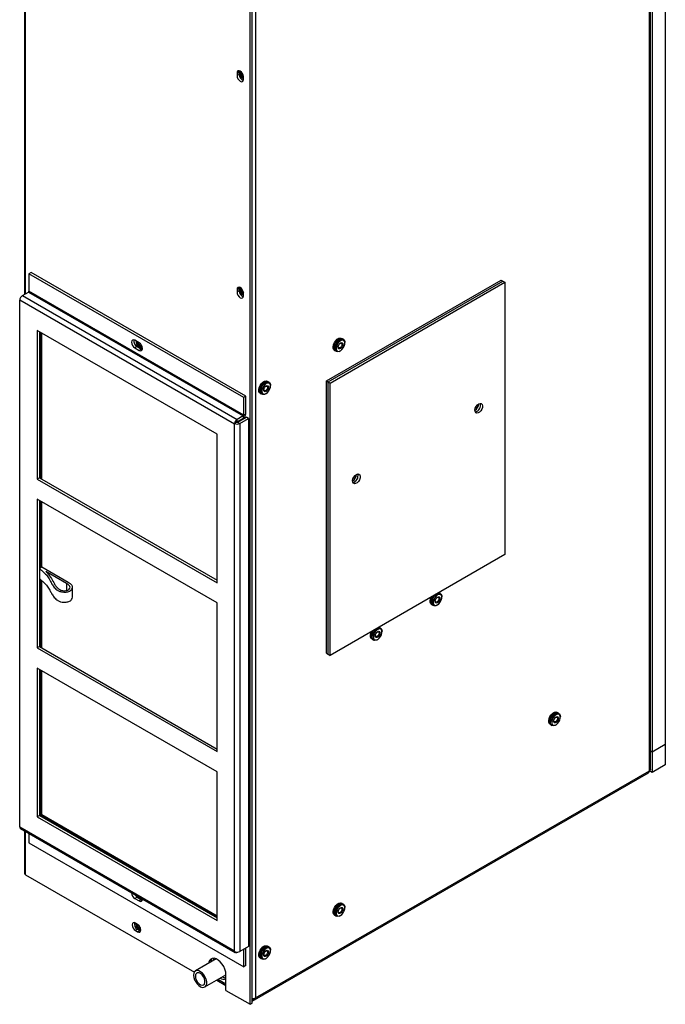
# Model space of a CAD drawing. Units: inches. Extents: x 0.3 to 95.9, y 0.2 to 84.
# Drawn here: x 66.2 to 79.2, y 52 to 71.9 of the extents above; entities that cross this region are included whole.
import ezdxf

# ---------------------------------------------------------------- set-up
doc = ezdxf.new("R2010")
doc.units = ezdxf.units.IN
doc.header["$MEASUREMENT"] = 0

msp = doc.modelspace()

# ---------------------------------------------------------------- linework, layer by layer
at = {"color": 7, "linetype": 'Continuous', "lineweight": 25}
for p, q in [((78.916, 56.694), (78.916, 81.066)), ((78.939, 56.731), (78.939, 81.089)), ((78.971, 80.751), (78.971, 57.071)), ((79.236, 80.904), (79.236, 57.224)), ((66.275, 79.049), (66.275, 66.339)), ((70.839, 51.968), (70.839, 76.391)), ((70.883, 51.994), (70.883, 76.416)), ((70.95, 76.404), (70.95, 52.096)), ((70.619, 70.842), (70.575, 70.817)), ((70.575, 70.817), (70.575, 70.765)), ((70.619, 70.791), (70.575, 70.765)), ((70.619, 70.842), (70.622, 70.863)), ((70.619, 70.791), (70.619, 70.842)), ((70.707, 70.689), (70.707, 70.74)), ((66.409, 66.783), (66.365, 66.757)), ((70.753, 64.275), (66.409, 66.783)), ((70.709, 64.25), (66.365, 66.757)), ((66.365, 66.757), (66.365, 66.403)), ((72.381, 64.588), (75.916, 66.629)), ((72.416, 64.567), (75.951, 66.608)), ((72.458, 64.543), (75.994, 66.584)), ((75.916, 66.629), (75.951, 66.608)), ((75.951, 66.608), (75.994, 66.584)), ((75.994, 66.584), (75.994, 61.072)), ((66.234, 66.315), (66.355, 66.385)), ((66.355, 66.385), (70.698, 63.877)), ((70.709, 63.896), (66.365, 66.403)), ((70.619, 66.461), (70.575, 66.436)), ((70.575, 66.436), (70.575, 66.385)), ((70.619, 66.41), (70.575, 66.385)), ((70.619, 66.461), (70.622, 66.482)), ((70.619, 66.41), (70.619, 66.461)), ((70.523, 63.713), (66.18, 66.22)), ((66.18, 55.56), (66.18, 66.22)), ((66.234, 66.315), (70.578, 63.808)), ((70.707, 66.308), (70.707, 66.36)), ((70.171, 63.51), (66.533, 65.61)), ((66.533, 65.61), (66.533, 62.601)), ((66.577, 65.585), (66.577, 62.627)), ((66.605, 62.611), (66.605, 65.569)), ((66.626, 62.599), (66.626, 65.556)), ((68.598, 65.357), (68.51, 65.408)), ((72.704, 65.438), (72.687, 65.448)), ((72.726, 65.425), (72.71, 65.435)), ((68.554, 65.281), (68.51, 65.255)), ((68.51, 65.255), (68.598, 65.204)), ((68.554, 65.281), (68.642, 65.23)), ((68.642, 65.23), (68.598, 65.204)), ((68.641, 65.274), (68.641, 65.274)), ((68.642, 65.23), (68.661, 65.222)), ((72.547, 65.205), (72.564, 65.196)), ((72.57, 65.192), (72.586, 65.183)), ((72.656, 65.19), (72.667, 65.196)), ((72.755, 65.349), (72.755, 65.361)), ((71.201, 64.571), (71.185, 64.58)), ((72.381, 64.588), (72.416, 64.567)), ((72.381, 59.076), (72.381, 64.588)), ((71.223, 64.558), (71.207, 64.567)), ((71.252, 64.481), (71.252, 64.494)), ((72.416, 59.056), (72.416, 64.567)), ((72.416, 64.567), (72.458, 64.543)), ((72.458, 59.031), (72.458, 64.543)), ((70.753, 64.275), (70.709, 64.25)), ((70.709, 63.896), (70.709, 64.25)), ((70.753, 63.921), (70.753, 64.275)), ((71.045, 64.338), (71.061, 64.328)), ((71.067, 64.325), (71.083, 64.316)), ((71.153, 64.322), (71.164, 64.329)), ((70.698, 63.877), (70.578, 63.808)), ((70.698, 63.826), (70.578, 63.757)), ((70.578, 63.757), (70.578, 63.808)), ((70.582, 63.75), (70.715, 63.827)), ((70.588, 63.751), (70.763, 63.852)), ((70.633, 63.725), (70.808, 63.826)), ((70.698, 63.877), (70.698, 63.826)), ((70.709, 63.896), (70.753, 63.921)), ((70.727, 63.831), (70.714, 63.838)), ((70.808, 63.826), (70.763, 63.852)), ((70.808, 63.826), (70.808, 53.141)), ((70.524, 63.726), (70.523, 63.725)), ((70.523, 63.725), (70.523, 63.713)), ((70.523, 53.052), (70.523, 63.713)), ((70.567, 63.751), (70.524, 63.726)), ((70.588, 63.751), (70.633, 63.725)), ((70.633, 63.725), (70.633, 53.04)), ((70.171, 60.501), (70.171, 63.51)), ((66.577, 62.627), (66.533, 62.601)), ((66.533, 62.601), (70.171, 60.501)), ((66.577, 62.627), (70.171, 60.552)), ((72.977, 62.642), (72.977, 62.685)), ((70.171, 60.093), (66.533, 62.193)), ((66.533, 62.193), (66.533, 59.183)), ((66.577, 62.167), (66.577, 59.209)), ((66.605, 60.803), (66.605, 62.152)), ((66.626, 60.815), (66.626, 62.139)), ((75.994, 61.072), (72.458, 59.031)), ((66.626, 60.815), (66.582, 60.79)), ((66.582, 60.79), (66.582, 60.585)), ((67.162, 60.505), (66.626, 60.815)), ((67.128, 60.485), (66.709, 60.726)), ((66.605, 59.193), (66.605, 60.564)), ((66.626, 59.181), (66.626, 60.544)), ((67.128, 60.485), (67.128, 60.345)), ((67.247, 60.207), (67.247, 60.412)), ((74.651, 60.297), (74.672, 60.291)), ((74.666, 60.294), (74.656, 60.3)), ((74.688, 60.281), (74.672, 60.291)), ((74.717, 60.205), (74.717, 60.217)), ((70.171, 57.083), (70.171, 60.093)), ((74.51, 60.061), (74.526, 60.052)), ((74.532, 60.048), (74.548, 60.039)), ((74.618, 60.046), (74.629, 60.052)), ((73.442, 59.599), (73.463, 59.593)), ((73.457, 59.596), (73.447, 59.602)), ((73.479, 59.583), (73.463, 59.593)), ((73.508, 59.506), (73.508, 59.519)), ((66.577, 59.209), (66.533, 59.183)), ((66.577, 59.209), (70.171, 57.134)), ((73.3, 59.363), (73.317, 59.354)), ((73.323, 59.35), (73.339, 59.341)), ((73.409, 59.348), (73.42, 59.354)), ((66.533, 59.183), (70.171, 57.083)), ((72.381, 59.076), (72.416, 59.056)), ((72.416, 59.056), (72.458, 59.031)), ((70.171, 56.675), (66.533, 58.775)), ((66.533, 58.775), (66.533, 55.766)), ((66.577, 58.749), (66.577, 55.791)), ((66.605, 55.789), (66.605, 58.733)), ((66.626, 55.801), (66.626, 58.721)), ((77.063, 57.869), (77.047, 57.878)), ((77.085, 57.856), (77.069, 57.865)), ((76.907, 57.636), (76.923, 57.626)), ((76.929, 57.623), (76.945, 57.614)), ((77.015, 57.621), (77.026, 57.627)), ((77.114, 57.779), (77.114, 57.792)), ((79.236, 57.224), (78.971, 57.071)), ((79.236, 57.224), (79.236, 56.816)), ((78.971, 57.071), (78.939, 57.089)), ((78.971, 57.071), (78.971, 56.663)), ((79.236, 56.816), (78.971, 56.663)), ((70.171, 53.666), (70.171, 56.675)), ((70.883, 52.031), (78.895, 56.656)), ((70.95, 52.096), (78.916, 56.694)), ((78.971, 56.663), (78.916, 56.694)), ((66.577, 55.791), (66.533, 55.766)), ((66.533, 55.766), (70.171, 53.666)), ((66.577, 55.791), (70.171, 53.717)), ((66.626, 55.801), (66.605, 55.789)), ((70.171, 53.73), (66.605, 55.789)), ((70.171, 53.754), (66.626, 55.801)), ((66.18, 55.56), (70.523, 53.052)), ((66.196, 55.524), (70.539, 53.017)), ((66.275, 55.478), (66.275, 54.622)), ((66.365, 55.426), (66.365, 55.237)), ((66.365, 55.237), (70.709, 52.73)), ((66.298, 54.59), (69.712, 52.619)), ((68.554, 54.136), (68.51, 54.111)), ((68.51, 54.111), (68.598, 54.06)), ((68.554, 54.136), (68.642, 54.085)), ((68.642, 54.085), (68.598, 54.06)), ((68.642, 54.085), (68.661, 54.078)), ((72.704, 54.007), (72.687, 54.016)), ((72.726, 53.994), (72.71, 54.003)), ((72.755, 53.917), (72.755, 53.93)), ((68.563, 53.587), (68.519, 53.613)), ((72.547, 53.774), (72.564, 53.764)), ((72.57, 53.761), (72.586, 53.751)), ((72.656, 53.758), (72.667, 53.765)), ((68.563, 53.486), (68.519, 53.46)), ((68.519, 53.46), (68.563, 53.434)), ((68.563, 53.486), (68.607, 53.46)), ((68.607, 53.46), (68.563, 53.434)), ((68.607, 53.46), (68.626, 53.452)), ((70.523, 53.04), (70.523, 53.052)), ((70.578, 53.021), (70.59, 53.027)), ((70.808, 53.141), (70.633, 53.04)), ((70.709, 53.084), (70.753, 53.109)), ((70.709, 52.73), (70.709, 53.084)), ((70.753, 52.755), (70.753, 53.109)), ((71.201, 53.139), (71.185, 53.149)), ((71.223, 53.126), (71.207, 53.136)), ((71.252, 53.049), (71.252, 53.062)), ((70.156, 52.886), (69.736, 52.644)), ((70.054, 52.868), (70.054, 52.827)), ((70.098, 52.9), (70.098, 52.853)), ((70.098, 52.858), (70.102, 52.855)), ((71.045, 52.906), (71.061, 52.897)), ((71.067, 52.893), (71.083, 52.884)), ((71.153, 52.891), (71.164, 52.897)), ((70.753, 52.755), (70.709, 52.73)), ((69.923, 52.319), (70.351, 52.566)), ((70.166, 52.459), (70.351, 52.352)), ((70.351, 52.25), (70.351, 52.57)), ((70.351, 52.25), (70.839, 51.968)), ((70.883, 52.071), (70.896, 52.064)), ((70.896, 52.064), (70.95, 52.096)), ((70.839, 51.968), (70.883, 51.994))]:
    msp.add_line(p, q, dxfattribs=at)
at = {"color": 8, "linetype": 'Continuous', "lineweight": 25}
for p, q in [((66.298, 66.352), (66.298, 79.012)), ((70.715, 63.827), (70.706, 63.832)), ((70.718, 63.825), (70.715, 63.827)), ((70.575, 63.754), (70.582, 63.75)), ((70.582, 63.75), (70.58, 63.748)), ((70.582, 63.75), (70.584, 63.749)), ((66.298, 54.59), (66.298, 55.465)), ((70.578, 53.027), (70.578, 53.021)), ((70.709, 53.084), (70.709, 53.084)), ((70.125, 52.868), (70.098, 52.884)), ((70.351, 52.379), (70.189, 52.472))]:
    msp.add_line(p, q, dxfattribs=at)
at = {"color": 7, "linetype": 'Continuous', "lineweight": 25, "flags": 128}
for points in [[(70.707, 70.74), (70.702, 70.773), (70.688, 70.806), (70.666, 70.834), (70.641, 70.855), (70.616, 70.864), (70.594, 70.86), (70.58, 70.843), (70.575, 70.817)], [(70.575, 70.765), (70.58, 70.733), (70.594, 70.7), (70.616, 70.671), (70.641, 70.651), (70.666, 70.642), (70.688, 70.646), (70.702, 70.663), (70.707, 70.689)], [(70.707, 66.36), (70.702, 66.392), (70.688, 66.425), (70.666, 66.454), (70.641, 66.474), (70.616, 66.483), (70.594, 66.479), (70.58, 66.462), (70.575, 66.436)], [(70.575, 66.385), (70.58, 66.352), (70.594, 66.319), (70.616, 66.29), (70.641, 66.27), (70.666, 66.261), (70.688, 66.265), (70.702, 66.282), (70.707, 66.308)], [(68.51, 65.408), (68.484, 65.417), (68.463, 65.412), (68.448, 65.396), (68.443, 65.37), (68.448, 65.337), (68.463, 65.304), (68.484, 65.275), (68.51, 65.255)], [(68.538, 65.391), (68.534, 65.368), (68.539, 65.336), (68.554, 65.303), (68.575, 65.274), (68.6, 65.254), (68.626, 65.245), (68.647, 65.249), (68.661, 65.265)], [(68.542, 65.389), (68.54, 65.372), (68.545, 65.34), (68.56, 65.306), (68.581, 65.278), (68.606, 65.257), (68.632, 65.248), (68.653, 65.252)], [(68.56, 65.378), (68.558, 65.362), (68.561, 65.338), (68.572, 65.314), (68.588, 65.292), (68.606, 65.277), (68.625, 65.271), (68.641, 65.274), (68.651, 65.286), (68.653, 65.291)], [(68.56, 65.378), (68.558, 65.362), (68.561, 65.338), (68.572, 65.314), (68.588, 65.292), (68.606, 65.277), (68.625, 65.271), (68.641, 65.274)], [(72.547, 65.205), (72.535, 65.216), (72.521, 65.243), (72.519, 65.279), (72.527, 65.32), (72.545, 65.362), (72.57, 65.4), (72.601, 65.43), (72.634, 65.449), (72.665, 65.454), (72.687, 65.448)], [(72.57, 65.192), (72.557, 65.203), (72.544, 65.23), (72.541, 65.266), (72.549, 65.307), (72.567, 65.349), (72.592, 65.387), (72.623, 65.417), (72.656, 65.436), (72.687, 65.441), (72.71, 65.435)], [(72.656, 65.19), (72.639, 65.182), (72.609, 65.176), (72.583, 65.185), (72.565, 65.206), (72.557, 65.238), (72.56, 65.277), (72.573, 65.319), (72.595, 65.359), (72.624, 65.394), (72.656, 65.419), (72.656, 65.419)], [(72.667, 65.399), (72.637, 65.376), (72.61, 65.343), (72.591, 65.305), (72.58, 65.265), (72.58, 65.23), (72.591, 65.203), (72.61, 65.187), (72.637, 65.185), (72.667, 65.196), (72.697, 65.22), (72.723, 65.253), (72.743, 65.291), (72.753, 65.33), (72.753, 65.365), (72.743, 65.392), (72.723, 65.408), (72.697, 65.41), (72.667, 65.399)], [(72.656, 65.419), (72.688, 65.431), (72.717, 65.43), (72.739, 65.415), (72.752, 65.388), (72.755, 65.361)], [(68.577, 65.369), (68.577, 65.36), (68.579, 65.341), (68.588, 65.323), (68.6, 65.306), (68.614, 65.295), (68.629, 65.29), (68.641, 65.292), (68.649, 65.3)], [(68.598, 65.204), (68.623, 65.195), (68.645, 65.199), (68.659, 65.216), (68.664, 65.242), (68.659, 65.274), (68.645, 65.307), (68.623, 65.336), (68.598, 65.357)], [(72.667, 65.241), (72.648, 65.235), (72.632, 65.238), (72.622, 65.25), (72.618, 65.27), (72.622, 65.293), (72.632, 65.318), (72.648, 65.339), (72.667, 65.354), (72.686, 65.361), (72.701, 65.358), (72.712, 65.345), (72.716, 65.326), (72.712, 65.302), (72.701, 65.278), (72.686, 65.257), (72.667, 65.241)], [(72.659, 65.259), (72.645, 65.254), (72.632, 65.256), (72.624, 65.266), (72.621, 65.281), (72.624, 65.299), (72.632, 65.318), (72.645, 65.334), (72.659, 65.346), (72.673, 65.351), (72.686, 65.348), (72.694, 65.339), (72.697, 65.324), (72.694, 65.306), (72.686, 65.287), (72.673, 65.27), (72.659, 65.259)], [(71.045, 64.338), (71.032, 64.349), (71.019, 64.375), (71.016, 64.411), (71.024, 64.453), (71.042, 64.494), (71.068, 64.532), (71.098, 64.562), (71.131, 64.581), (71.162, 64.587), (71.185, 64.58)], [(71.064, 64.327), (71.048, 64.339), (71.035, 64.366), (71.032, 64.402), (71.04, 64.443), (71.058, 64.485), (71.084, 64.523), (71.115, 64.553), (71.147, 64.572), (71.178, 64.577), (71.204, 64.569), (71.204, 64.569)], [(71.067, 64.325), (71.054, 64.336), (71.041, 64.363), (71.038, 64.399), (71.046, 64.44), (71.064, 64.482), (71.09, 64.519), (71.121, 64.549), (71.153, 64.568), (71.184, 64.574), (71.207, 64.567)], [(71.153, 64.322), (71.137, 64.315), (71.106, 64.309), (71.08, 64.317), (71.062, 64.339), (71.054, 64.37), (71.057, 64.409), (71.07, 64.451), (71.092, 64.492), (71.121, 64.526), (71.153, 64.551), (71.153, 64.551)], [(71.164, 64.532), (71.134, 64.508), (71.108, 64.475), (71.088, 64.437), (71.078, 64.398), (71.078, 64.363), (71.088, 64.336), (71.108, 64.32), (71.134, 64.318), (71.164, 64.329), (71.194, 64.352), (71.221, 64.385), (71.24, 64.424), (71.251, 64.463), (71.251, 64.498), (71.24, 64.525), (71.221, 64.541), (71.194, 64.543), (71.164, 64.532)], [(71.164, 64.374), (71.146, 64.368), (71.13, 64.371), (71.119, 64.383), (71.115, 64.402), (71.119, 64.426), (71.13, 64.45), (71.146, 64.472), (71.164, 64.487), (71.183, 64.493), (71.199, 64.49), (71.209, 64.478), (71.213, 64.459), (71.209, 64.435), (71.199, 64.41), (71.183, 64.389), (71.164, 64.374)], [(71.156, 64.391), (71.142, 64.386), (71.13, 64.389), (71.122, 64.398), (71.119, 64.413), (71.122, 64.431), (71.13, 64.45), (71.142, 64.467), (71.156, 64.478), (71.171, 64.483), (71.183, 64.481), (71.191, 64.472), (71.194, 64.457), (71.191, 64.438), (71.183, 64.419), (71.171, 64.403), (71.156, 64.391)], [(71.153, 64.551), (71.185, 64.563), (71.214, 64.562), (71.236, 64.547), (71.249, 64.52), (71.252, 64.494)], [(75.463, 64.121), (75.491, 64.131), (75.515, 64.128), (75.532, 64.112), (75.54, 64.085), (75.537, 64.051), (75.525, 64.014), (75.504, 63.98), (75.478, 63.953), (75.449, 63.937), (75.423, 63.933), (75.402, 63.943), (75.389, 63.965), (75.387, 63.996), (75.394, 64.032), (75.411, 64.068), (75.436, 64.099), (75.463, 64.121)], [(72.988, 62.693), (73.016, 62.703), (73.04, 62.699), (73.057, 62.683), (73.065, 62.656), (73.063, 62.622), (73.05, 62.586), (73.029, 62.551), (73.003, 62.524), (72.974, 62.508), (72.948, 62.505), (72.927, 62.515), (72.914, 62.537), (72.912, 62.568), (72.919, 62.604), (72.937, 62.639), (72.961, 62.671), (72.988, 62.693)], [(74.51, 60.061), (74.497, 60.072), (74.484, 60.099), (74.481, 60.135), (74.489, 60.176), (74.504, 60.212)], [(74.529, 60.05), (74.513, 60.063), (74.5, 60.09), (74.497, 60.126), (74.505, 60.167), (74.523, 60.208), (74.538, 60.232)], [(74.532, 60.048), (74.519, 60.059), (74.506, 60.086), (74.503, 60.122), (74.511, 60.163), (74.529, 60.205), (74.553, 60.24)], [(74.618, 60.046), (74.602, 60.038), (74.571, 60.032), (74.545, 60.041), (74.527, 60.062), (74.519, 60.094), (74.522, 60.133), (74.535, 60.175), (74.557, 60.215), (74.586, 60.25), (74.618, 60.275), (74.618, 60.275)], [(74.629, 60.255), (74.599, 60.232), (74.573, 60.199), (74.553, 60.161), (74.543, 60.121), (74.543, 60.086), (74.553, 60.059), (74.573, 60.043), (74.599, 60.041), (74.629, 60.052), (74.659, 60.076), (74.686, 60.109), (74.705, 60.147), (74.716, 60.186), (74.716, 60.221), (74.705, 60.248), (74.686, 60.264), (74.659, 60.266), (74.629, 60.255)], [(74.629, 60.097), (74.61, 60.091), (74.595, 60.094), (74.584, 60.106), (74.58, 60.126), (74.584, 60.149), (74.595, 60.174), (74.61, 60.195), (74.629, 60.21), (74.648, 60.217), (74.664, 60.214), (74.674, 60.201), (74.678, 60.182), (74.674, 60.158), (74.664, 60.134), (74.648, 60.113), (74.629, 60.097)], [(74.621, 60.115), (74.607, 60.11), (74.595, 60.112), (74.587, 60.122), (74.584, 60.137), (74.587, 60.155), (74.595, 60.174), (74.607, 60.19), (74.621, 60.202), (74.636, 60.207), (74.648, 60.204), (74.656, 60.195), (74.659, 60.18), (74.656, 60.162), (74.648, 60.143), (74.636, 60.126), (74.621, 60.115)], [(74.618, 60.275), (74.65, 60.287), (74.679, 60.286), (74.701, 60.271), (74.714, 60.244), (74.717, 60.217)], [(74.654, 60.299), (74.669, 60.292), (74.669, 60.292)], [(73.445, 59.601), (73.459, 59.594), (73.46, 59.594)], [(73.3, 59.363), (73.288, 59.374), (73.274, 59.401), (73.272, 59.437), (73.28, 59.478), (73.295, 59.514)], [(73.32, 59.352), (73.304, 59.365), (73.291, 59.392), (73.288, 59.427), (73.296, 59.469), (73.314, 59.51), (73.328, 59.534)], [(73.323, 59.35), (73.31, 59.361), (73.297, 59.388), (73.294, 59.424), (73.302, 59.465), (73.32, 59.507), (73.343, 59.542)], [(73.409, 59.348), (73.393, 59.34), (73.362, 59.334), (73.336, 59.343), (73.318, 59.364), (73.31, 59.396), (73.313, 59.435), (73.326, 59.477), (73.348, 59.517), (73.377, 59.552), (73.409, 59.577), (73.409, 59.577)], [(73.42, 59.557), (73.39, 59.534), (73.363, 59.501), (73.344, 59.463), (73.333, 59.423), (73.333, 59.388), (73.344, 59.361), (73.363, 59.345), (73.39, 59.343), (73.42, 59.354), (73.45, 59.378), (73.476, 59.411), (73.496, 59.449), (73.506, 59.488), (73.506, 59.523), (73.496, 59.55), (73.476, 59.566), (73.45, 59.568), (73.42, 59.557)], [(73.42, 59.399), (73.401, 59.393), (73.385, 59.396), (73.375, 59.408), (73.371, 59.428), (73.375, 59.451), (73.385, 59.476), (73.401, 59.497), (73.42, 59.512), (73.439, 59.519), (73.454, 59.516), (73.465, 59.503), (73.469, 59.484), (73.465, 59.46), (73.454, 59.436), (73.439, 59.414), (73.42, 59.399)], [(73.412, 59.417), (73.398, 59.412), (73.386, 59.414), (73.377, 59.424), (73.375, 59.439), (73.377, 59.457), (73.386, 59.476), (73.398, 59.492), (73.412, 59.504), (73.427, 59.509), (73.439, 59.506), (73.447, 59.497), (73.45, 59.482), (73.447, 59.464), (73.439, 59.445), (73.427, 59.428), (73.412, 59.417)], [(73.409, 59.577), (73.441, 59.589), (73.47, 59.588), (73.492, 59.573), (73.505, 59.546), (73.508, 59.519)], [(76.907, 57.636), (76.894, 57.647), (76.881, 57.674), (76.878, 57.71), (76.886, 57.751), (76.904, 57.792), (76.93, 57.83), (76.96, 57.86), (76.993, 57.879), (77.024, 57.885), (77.047, 57.878)], [(76.926, 57.625), (76.91, 57.637), (76.897, 57.664), (76.894, 57.7), (76.902, 57.741), (76.92, 57.783), (76.946, 57.821), (76.977, 57.851), (77.009, 57.87), (77.04, 57.875), (77.066, 57.867), (77.066, 57.867)], [(76.929, 57.623), (76.916, 57.634), (76.903, 57.661), (76.9, 57.697), (76.908, 57.738), (76.926, 57.78), (76.952, 57.818), (76.983, 57.848), (77.015, 57.866), (77.046, 57.872), (77.069, 57.865)], [(77.015, 57.621), (76.999, 57.613), (76.968, 57.607), (76.942, 57.615), (76.924, 57.637), (76.916, 57.668), (76.919, 57.708), (76.932, 57.75), (76.954, 57.79), (76.983, 57.824), (77.015, 57.849), (77.015, 57.849)], [(77.026, 57.83), (76.996, 57.806), (76.97, 57.774), (76.95, 57.735), (76.94, 57.696), (76.94, 57.661), (76.95, 57.634), (76.97, 57.618), (76.996, 57.616), (77.026, 57.627), (77.056, 57.65), (77.083, 57.683), (77.102, 57.722), (77.113, 57.761), (77.113, 57.796), (77.102, 57.823), (77.083, 57.839), (77.056, 57.841), (77.026, 57.83)], [(77.015, 57.849), (77.047, 57.862), (77.076, 57.86), (77.098, 57.845), (77.111, 57.818), (77.114, 57.792)], [(77.026, 57.672), (77.008, 57.666), (76.992, 57.669), (76.981, 57.681), (76.977, 57.7), (76.981, 57.724), (76.992, 57.748), (77.008, 57.77), (77.026, 57.785), (77.045, 57.791), (77.061, 57.788), (77.071, 57.776), (77.075, 57.757), (77.071, 57.733), (77.061, 57.709), (77.045, 57.687), (77.026, 57.672)], [(77.018, 57.689), (77.004, 57.684), (76.992, 57.687), (76.984, 57.696), (76.981, 57.711), (76.984, 57.73), (76.992, 57.748), (77.004, 57.765), (77.018, 57.776), (77.033, 57.781), (77.045, 57.779), (77.053, 57.77), (77.056, 57.755), (77.053, 57.736), (77.045, 57.718), (77.033, 57.701), (77.018, 57.689)], [(68.55, 54.165), (68.554, 54.159), (68.575, 54.13), (68.6, 54.109), (68.626, 54.101), (68.647, 54.105), (68.65, 54.107)], [(68.598, 54.06), (68.623, 54.051), (68.645, 54.055), (68.659, 54.072), (68.664, 54.098), (68.664, 54.099)], [(72.547, 53.774), (72.535, 53.784), (72.521, 53.811), (72.519, 53.847), (72.527, 53.888), (72.545, 53.93), (72.57, 53.968), (72.601, 53.998), (72.634, 54.017), (72.665, 54.023), (72.687, 54.016)], [(72.567, 53.763), (72.551, 53.775), (72.538, 53.802), (72.535, 53.838), (72.543, 53.879), (72.561, 53.921), (72.586, 53.959), (72.617, 53.989), (72.65, 54.008), (72.681, 54.013), (72.706, 54.005), (72.706, 54.005)], [(72.57, 53.761), (72.557, 53.772), (72.544, 53.799), (72.541, 53.834), (72.549, 53.876), (72.567, 53.917), (72.592, 53.955), (72.623, 53.985), (72.656, 54.004), (72.687, 54.01), (72.71, 54.003)], [(72.656, 53.758), (72.639, 53.75), (72.609, 53.745), (72.583, 53.753), (72.565, 53.774), (72.557, 53.806), (72.56, 53.845), (72.573, 53.887), (72.595, 53.928), (72.624, 53.962), (72.656, 53.987), (72.656, 53.987)], [(72.667, 53.968), (72.637, 53.944), (72.61, 53.911), (72.591, 53.873), (72.58, 53.834), (72.58, 53.799), (72.591, 53.772), (72.61, 53.756), (72.637, 53.754), (72.667, 53.765), (72.697, 53.788), (72.723, 53.821), (72.743, 53.859), (72.753, 53.899), (72.753, 53.934), (72.743, 53.961), (72.723, 53.977), (72.697, 53.979), (72.667, 53.968)], [(72.667, 53.81), (72.648, 53.803), (72.632, 53.806), (72.622, 53.819), (72.618, 53.838), (72.622, 53.862), (72.632, 53.886), (72.648, 53.907), (72.667, 53.923), (72.686, 53.929), (72.701, 53.926), (72.712, 53.914), (72.716, 53.894), (72.712, 53.871), (72.701, 53.846), (72.686, 53.825), (72.667, 53.81)], [(72.659, 53.827), (72.645, 53.822), (72.632, 53.825), (72.624, 53.834), (72.621, 53.849), (72.624, 53.867), (72.632, 53.886), (72.645, 53.903), (72.659, 53.914), (72.673, 53.919), (72.686, 53.917), (72.694, 53.907), (72.697, 53.892), (72.694, 53.874), (72.686, 53.855), (72.673, 53.839), (72.659, 53.827)], [(72.656, 53.987), (72.688, 53.999), (72.717, 53.998), (72.739, 53.983), (72.752, 53.956), (72.755, 53.93)], [(68.519, 53.613), (68.493, 53.622), (68.472, 53.617), (68.458, 53.601), (68.453, 53.575), (68.458, 53.543), (68.472, 53.509), (68.493, 53.481), (68.519, 53.46)], [(68.532, 53.605), (68.531, 53.594), (68.536, 53.562), (68.551, 53.529), (68.572, 53.5), (68.597, 53.48), (68.623, 53.471), (68.629, 53.471)], [(68.555, 53.592), (68.555, 53.588), (68.558, 53.564), (68.569, 53.54), (68.585, 53.518), (68.603, 53.503), (68.622, 53.497), (68.626, 53.497)], [(68.555, 53.592), (68.555, 53.588), (68.558, 53.564), (68.569, 53.54), (68.585, 53.519), (68.604, 53.503), (68.622, 53.497), (68.626, 53.497)], [(68.563, 53.434), (68.588, 53.426), (68.61, 53.43), (68.624, 53.446), (68.629, 53.473), (68.624, 53.505), (68.61, 53.538), (68.588, 53.567), (68.563, 53.587)], [(70.524, 53.039), (70.527, 53.032), (70.531, 53.024), (70.536, 53.019), (70.543, 53.015), (70.551, 53.013), (70.559, 53.014), (70.568, 53.016), (70.578, 53.021)], [(71.045, 52.906), (71.032, 52.917), (71.019, 52.944), (71.016, 52.98), (71.024, 53.021), (71.042, 53.063), (71.068, 53.101), (71.098, 53.131), (71.131, 53.15), (71.162, 53.155), (71.185, 53.149)], [(71.064, 52.895), (71.048, 52.908), (71.035, 52.935), (71.032, 52.97), (71.04, 53.012), (71.058, 53.053), (71.084, 53.091), (71.115, 53.121), (71.147, 53.14), (71.178, 53.146), (71.204, 53.137), (71.204, 53.137)], [(71.067, 52.893), (71.054, 52.904), (71.041, 52.931), (71.038, 52.967), (71.046, 53.008), (71.064, 53.05), (71.09, 53.088), (71.121, 53.118), (71.153, 53.137), (71.184, 53.142), (71.207, 53.136)], [(71.153, 52.891), (71.137, 52.883), (71.106, 52.877), (71.08, 52.886), (71.062, 52.907), (71.054, 52.939), (71.057, 52.978), (71.07, 53.02), (71.092, 53.06), (71.121, 53.095), (71.153, 53.12), (71.153, 53.12)], [(71.164, 53.1), (71.134, 53.077), (71.108, 53.044), (71.088, 53.006), (71.078, 52.966), (71.078, 52.931), (71.088, 52.904), (71.108, 52.888), (71.134, 52.886), (71.164, 52.897), (71.194, 52.921), (71.221, 52.954), (71.24, 52.992), (71.251, 53.031), (71.251, 53.066), (71.24, 53.093), (71.221, 53.109), (71.194, 53.111), (71.164, 53.1)], [(71.164, 52.942), (71.146, 52.936), (71.13, 52.939), (71.119, 52.951), (71.115, 52.971), (71.119, 52.994), (71.13, 53.019), (71.146, 53.04), (71.164, 53.055), (71.183, 53.062), (71.199, 53.059), (71.209, 53.046), (71.213, 53.027), (71.209, 53.003), (71.199, 52.979), (71.183, 52.958), (71.164, 52.942)], [(71.156, 52.96), (71.142, 52.955), (71.13, 52.957), (71.122, 52.967), (71.119, 52.982), (71.122, 53), (71.13, 53.019), (71.142, 53.035), (71.156, 53.047), (71.171, 53.052), (71.183, 53.049), (71.191, 53.04), (71.194, 53.025), (71.191, 53.007), (71.183, 52.988), (71.171, 52.971), (71.156, 52.96)], [(71.153, 53.12), (71.185, 53.132), (71.214, 53.131), (71.236, 53.116), (71.249, 53.089), (71.252, 53.062)], [(70.351, 52.57), (70.346, 52.622), (70.331, 52.677), (70.307, 52.731), (70.275, 52.782), (70.237, 52.827), (70.196, 52.862), (70.153, 52.887), (70.112, 52.899), (70.074, 52.898), (70.042, 52.884), (70.018, 52.857), (70.003, 52.82), (69.999, 52.795)], [(69.697, 52.558), (69.702, 52.514), (69.716, 52.467), (69.739, 52.422), (69.769, 52.381), (69.803, 52.347), (69.839, 52.323), (69.874, 52.311), (69.906, 52.312), (69.932, 52.325), (69.951, 52.35), (69.961, 52.385), (69.961, 52.426), (69.951, 52.472), (69.932, 52.519), (69.906, 52.562), (69.874, 52.6), (69.839, 52.629), (69.803, 52.647), (69.769, 52.652), (69.739, 52.645), (69.716, 52.626), (69.702, 52.596), (69.697, 52.558)], [(69.732, 52.538), (69.737, 52.498), (69.752, 52.456), (69.776, 52.418), (69.806, 52.386), (69.838, 52.364), (69.869, 52.355), (69.896, 52.36), (69.916, 52.378), (69.926, 52.407), (69.926, 52.444), (69.916, 52.485), (69.896, 52.526), (69.869, 52.562), (69.838, 52.589), (69.806, 52.605), (69.776, 52.607), (69.752, 52.595), (69.737, 52.571), (69.732, 52.538)]]:
    msp.add_lwpolyline(points, dxfattribs=at)
at = {"color": 7, "linetype": 'Continuous', "lineweight": 25}
for centre, radius, start, end in [((70.752, 70.792), 0.133, 180.6468, 249.0938), ((70.755, 70.817), 0.122, 161.4031, 246.6983), ((70.765, 70.823), 0.126, 165.7303, 243.2763), ((70.747, 70.812), 0.0911, 162.2374, 243.8805), ((70.747, 70.813), 0.0911, 162.3166, 243.8149), ((70.751, 70.816), 0.0771, 173.4863, 234.1303), ((66.342, 66.404), 0.0231, 302.6108, 357.3892), ((70.752, 66.412), 0.133, 180.6468, 249.0938), ((70.755, 66.436), 0.122, 161.4031, 246.6983), ((70.765, 66.442), 0.126, 165.7303, 243.2763), ((70.747, 66.432), 0.0911, 162.2374, 243.8805), ((70.747, 66.432), 0.0911, 162.3166, 243.8149), ((70.751, 66.435), 0.0771, 173.4863, 234.1303), ((66.299, 66.215), 0.119, 122.6058, 177.3942), ((68.621, 65.395), 0.133, 170.9028, 239.3513), ((71.211, 64.404), 0.174, 102.1914, 197.8143), ((75.298, 64.128), 0.165, 302.2949, 357.7101), ((75.355, 64.095), 0.142, 284.955, 15.0507), ((75.356, 64.094), 0.141, 284.7018, 15.3037), ((75.336, 64.106), 0.0876, 315.7669, 344.2382), ((70.644, 63.706), 0.121, 122.9202, 170.6228), ((70.634, 63.927), 0.119, 302.6058, 357.3942), ((70.686, 63.897), 0.0231, 302.6078, 357.3896), ((70.578, 63.831), 0.119, 242.6103, 297.3897), ((70.578, 63.771), 0.0231, 242.6099, 297.3901), ((70.589, 63.739), 0.0215, 121.9146, 150.1833), ((72.823, 62.699), 0.165, 302.2949, 357.7101), ((72.88, 62.666), 0.142, 284.9548, 15.0506), ((72.881, 62.666), 0.141, 284.7018, 15.3037), ((72.861, 62.677), 0.0876, 315.7669, 344.2382), ((74.666, 60.126), 0.164, 138.5278, 198.4813), ((73.457, 59.428), 0.164, 138.5266, 198.4856), ((77.073, 57.702), 0.174, 102.1793, 197.826), ((66.224, 55.558), 0.0446, 178.4377, 230.2503), ((66.314, 54.626), 0.039, 185.6981, 245.6228), ((68.583, 54.23), 0.14, 181.3061, 238.1857), ((68.631, 54.256), 0.142, 206.8983, 237.3189), ((68.639, 54.19), 0.0836, 202.2444, 277.2194), ((72.713, 53.839), 0.174, 102.1789, 197.8264), ((68.63, 53.6), 0.133, 170.9028, 239.3512), ((68.659, 53.593), 0.122, 174.9856, 256.0035), ((68.65, 53.587), 0.0758, 185.2983, 247.0724), ((70.578, 53.146), 0.119, 242.61, 297.39), ((71.211, 52.972), 0.174, 102.1788, 197.8267), ((70.173, 52.814), 0.131, 139.8276, 176.8361), ((70.305, 52.606), 0.129, 236.6005, 290.8086), ((70.36, 52.662), 0.16, 239.4762, 266.7386), ((70.896, 52.2), 0.117, 263.5856, 297.5458), ((70.855, 52.061), 0.0409, 313.9199, 4.8676)]:
    msp.add_arc(centre, radius, start, end, dxfattribs=at)
at = {"color": 8, "linetype": 'Continuous', "lineweight": 25}
msp.add_arc((70.725, 63.811), 0.0191, 90.4567, 122.4172, dxfattribs=at)
at = {"color": 7, "linetype": 'Continuous', "lineweight": 25}
for points, knots in [([(66.582, 60.79), (66.609, 60.765), (66.663, 60.716), (66.74, 60.64), (66.786, 60.563), (66.822, 60.49), (66.863, 60.423), (66.915, 60.367), (66.976, 60.33), (67.037, 60.311), (67.106, 60.309), (67.165, 60.321), (67.206, 60.341), (67.239, 60.371), (67.256, 60.416), (67.226, 60.468), (67.184, 60.493), (67.162, 60.505)], [0, 0, 0, 0, 0.103138, 0.207894, 0.311222, 0.391225, 0.476957, 0.566162, 0.613373, 0.657943, 0.704031, 0.751583, 0.782866, 0.814267, 0.876536, 0.937823, 1, 1, 1, 1]), ([(66.709, 60.726), (66.744, 60.69), (66.812, 60.62), (66.856, 60.522), (66.901, 60.447), (66.945, 60.394), (66.996, 60.357), (67.047, 60.34), (67.09, 60.338), (67.132, 60.344), (67.172, 60.361), (67.196, 60.389), (67.201, 60.424), (67.174, 60.458), (67.144, 60.475), (67.128, 60.485)], [0, 0, 0, 0, 0.188747, 0.36718, 0.460566, 0.555761, 0.636129, 0.672454, 0.708713, 0.747784, 0.783683, 0.835457, 0.887241, 0.939785, 1, 1, 1, 1]), ([(66.582, 60.585), (66.609, 60.561), (66.663, 60.511), (66.74, 60.436), (66.786, 60.359), (66.822, 60.286), (66.863, 60.219), (66.915, 60.163), (66.976, 60.125), (67.037, 60.107), (67.106, 60.105), (67.165, 60.116), (67.206, 60.137), (67.239, 60.166), (67.243, 60.191), (67.246, 60.208)], [0, 0, 0, 0, 0.118352, 0.238561, 0.357131, 0.448934, 0.547313, 0.649676, 0.703851, 0.754996, 0.807882, 0.862449, 0.898347, 0.934379, 1, 1, 1, 1]), ([(78.916, 56.694), (78.914, 56.686), (78.911, 56.67), (78.902, 56.659), (78.895, 56.656), (78.895, 56.656)], [0, 0, 0, 0, 0.499953, 0.999902, 1, 1, 1, 1]), ([(78.939, 56.731), (78.938, 56.724), (78.935, 56.711), (78.922, 56.7), (78.916, 56.694)], [0, 0, 0, 0, 0.4999959, 1, 1, 1, 1])]:
    msp.add_open_spline(points, degree=3, knots=knots, dxfattribs=at)

doc.saveas('drawing.dxf')
